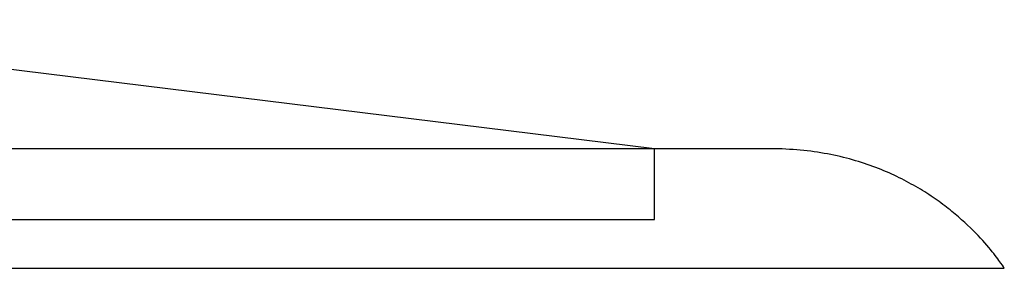
# Model space of a CAD drawing. Extents: x 20 to 2096, y 20 to 1971.
# Drawn here: x 1631 to 1753, y 1120 to 1150 of the extents above; entities that cross this region are included whole.
import ezdxf

# ---------------------------------------------------------------- set-up
doc = ezdxf.new("R2010")
doc.units = 0
doc.layers.get('0').update_dxf_attribs({"color": 3, "linetype": 'CONTINUOUS'})
doc.layers.add('CSLAYER2', color=3, linetype='CONTINUOUS')

# ---------------------------------------------------------------- blocks, each defined once
blk = doc.blocks.new('BLKF015')
at = {"layer": 'CSLAYER2', "color": 7, "linetype": 'CONTINUOUS'}
for p, q in [((1709.486267, 1134.49653), (1580.438586, 1150.372308)), ((1723.837142, 1134.498959), (1527.569035, 1134.498959)), ((1709.486267, 1125.80754), (1709.486267, 1134.49653)), ((1724.302121, 1134.496283), (1723.837142, 1134.498959)), ((1724.763033, 1134.488311), (1724.302121, 1134.496283)), ((1725.219888, 1134.475126), (1724.763033, 1134.488311)), ((1725.67269, 1134.456813), (1725.219888, 1134.475126)), ((1726.121446, 1134.433456), (1725.67269, 1134.456813)), ((1726.566164, 1134.405139), (1726.121446, 1134.433456)), ((1727.00685, 1134.371946), (1726.566164, 1134.405139)), ((1727.443509, 1134.333961), (1727.00685, 1134.371946)), ((1727.87615, 1134.291268), (1727.443509, 1134.333961)), ((1728.304779, 1134.243952), (1727.87615, 1134.291268)), ((1728.729401, 1134.192096), (1728.304779, 1134.243952)), ((1729.150025, 1134.135784), (1728.729401, 1134.192096)), ((1729.566656, 1134.075101), (1729.150025, 1134.135784)), ((1729.979301, 1134.01013), (1729.566656, 1134.075101)), ((1730.387966, 1133.940955), (1729.979301, 1134.01013)), ((1730.792659, 1133.867662), (1730.387966, 1133.940955)), ((1731.193386, 1133.790333), (1730.792659, 1133.867662)), ((1731.590154, 1133.709053), (1731.193386, 1133.790333)), ((1731.982968, 1133.623906), (1731.590154, 1133.709053)), ((1732.371836, 1133.534975), (1731.982968, 1133.623906)), ((1732.756765, 1133.442346), (1732.371836, 1133.534975)), ((1733.137761, 1133.346102), (1732.756765, 1133.442346)), ((1733.51483, 1133.246326), (1733.137761, 1133.346102)), ((1733.887979, 1133.143104), (1733.51483, 1133.246326)), ((1734.257216, 1133.03652), (1733.887979, 1133.143104)), ((1734.622545, 1132.926656), (1734.257216, 1133.03652)), ((1734.983975, 1132.813598), (1734.622545, 1132.926656)), ((1735.341512, 1132.69743), (1734.983975, 1132.813598)), ((1735.695162, 1132.578235), (1735.341512, 1132.69743)), ((1736.044931, 1132.456098), (1735.695162, 1132.578235)), ((1736.390827, 1132.331102), (1736.044931, 1132.456098)), ((1736.732857, 1132.203332), (1736.390827, 1132.331102)), ((1737.071026, 1132.072872), (1736.732857, 1132.203332)), ((1737.405341, 1131.939805), (1737.071026, 1132.072872)), ((1737.73581, 1131.804217), (1737.405341, 1131.939805)), ((1738.062438, 1131.666191), (1737.73581, 1131.804217)), ((1738.385232, 1131.525811), (1738.062438, 1131.666191)), ((1738.704199, 1131.383161), (1738.385232, 1131.525811)), ((1739.019346, 1131.238325), (1738.704199, 1131.383161)), ((1739.330679, 1131.091387), (1739.019346, 1131.238325)), ((1739.638204, 1130.942432), (1739.330679, 1131.091387)), ((1739.941929, 1130.791543), (1739.638204, 1130.942432)), ((1740.241859, 1130.638805), (1739.941929, 1130.791543)), ((1740.538002, 1130.484301), (1740.241859, 1130.638805)), ((1740.830365, 1130.328116), (1740.538002, 1130.484301)), ((1741.118953, 1130.170334), (1740.830365, 1130.328116)), ((1741.403773, 1130.011038), (1741.118953, 1130.170334)), ((1741.684832, 1129.850314), (1741.403773, 1130.011038)), ((1741.962137, 1129.688244), (1741.684832, 1129.850314)), ((1742.235695, 1129.524913), (1741.962137, 1129.688244)), ((1742.505511, 1129.360405), (1742.235695, 1129.524913)), ((1742.771592, 1129.194804), (1742.505511, 1129.360405)), ((1743.033946, 1129.028195), (1742.771592, 1129.194804)), ((1743.292578, 1128.860661), (1743.033946, 1129.028195)), ((1743.547496, 1128.692286), (1743.292578, 1128.860661)), ((1743.798705, 1128.523154), (1743.547496, 1128.692286)), ((1744.046213, 1128.35335), (1743.798705, 1128.523154)), ((1744.290026, 1128.182957), (1744.046213, 1128.35335)), ((1744.530151, 1128.01206), (1744.290026, 1128.182957)), ((1744.766595, 1127.840743), (1744.530151, 1128.01206)), ((1744.999363, 1127.669089), (1744.766595, 1127.840743)), ((1745.228463, 1127.497183), (1744.999363, 1127.669089)), ((1745.453901, 1127.325109), (1745.228463, 1127.497183)), ((1745.675684, 1127.152951), (1745.453901, 1127.325109)), ((1745.893819, 1126.980793), (1745.675684, 1127.152951)), ((1746.108311, 1126.808719), (1745.893819, 1126.980793)), ((1746.319168, 1126.636813), (1746.108311, 1126.808719)), ((1746.526397, 1126.46516), (1746.319168, 1126.636813)), ((1746.730003, 1126.293842), (1746.526397, 1126.46516)), ((1548.064831, 1125.80754), (1709.486267, 1125.80754)), ((1746.929994, 1126.122945), (1746.730003, 1126.293842)), ((1747.319157, 1125.782749), (1746.929994, 1126.122945)), ((1747.693936, 1125.445242), (1747.319157, 1125.782749)), ((1748.054386, 1125.111098), (1747.693936, 1125.445242)), ((1748.40056, 1124.78099), (1748.054386, 1125.111098)), ((1748.73251, 1124.455589), (1748.40056, 1124.78099)), ((1749.050289, 1124.135569), (1748.73251, 1124.455589)), ((1749.35395, 1123.821601), (1749.050289, 1124.135569)), ((1749.643546, 1123.514359), (1749.35395, 1123.821601)), ((1749.919131, 1123.214515), (1749.643546, 1123.514359)), ((1750.180756, 1122.922742), (1749.919131, 1123.214515)), ((1750.428475, 1122.639712), (1750.180756, 1122.922742)), ((1750.662341, 1122.366097), (1750.428475, 1122.639712)), ((1750.882407, 1122.102571), (1750.662341, 1122.366097)), ((1751.088725, 1121.849805), (1750.882407, 1122.102571)), ((1751.281349, 1121.608473), (1751.088725, 1121.849805)), ((1751.460331, 1121.379246), (1751.281349, 1121.608473)), ((1751.625725, 1121.162798), (1751.460331, 1121.379246)), ((1751.777583, 1120.959801), (1751.625725, 1121.162798)), ((1751.915959, 1120.770927), (1751.777583, 1120.959801)), ((1752.152473, 1120.438241), (1751.915959, 1120.770927)), ((1752.335692, 1120.170119), (1752.152473, 1120.438241)), ((1527.569035, 1119.806943), (1752.569807, 1119.806943)), ((1752.466038, 1119.971941), (1752.335692, 1120.170119)), ((1752.569807, 1119.806943), (1752.466038, 1119.971941))]:
    blk.add_line(p, q, dxfattribs=at)
at = {"layer": 'CSLAYER2', "color": 3, "linetype": 'CONTINUOUS'}
for p, q in [((1709.486267, 1134.49653), (1580.438586, 1150.372308)), ((1709.486267, 1134.49653), (1580.438586, 1150.372308)), ((1723.837142, 1134.498959), (1527.569035, 1134.498959)), ((1723.837142, 1134.498959), (1527.569035, 1134.498959)), ((1709.486267, 1125.80754), (1709.486267, 1134.49653)), ((1709.486267, 1125.80754), (1709.486267, 1134.49653)), ((1723.837142, 1134.498959), (1723.837142, 1134.498959)), ((1724.302121, 1134.496283), (1723.837142, 1134.498959)), ((1724.302121, 1134.496283), (1723.837143, 1134.498959)), ((1724.763034, 1134.488311), (1724.302121, 1134.496283)), ((1724.763033, 1134.488311), (1724.302121, 1134.496283)), ((1725.219888, 1134.475126), (1724.763033, 1134.488311)), ((1725.219888, 1134.475126), (1724.763034, 1134.488311)), ((1725.67269, 1134.456813), (1725.219888, 1134.475126)), ((1725.67269, 1134.456813), (1725.219888, 1134.475126)), ((1726.121447, 1134.433456), (1725.67269, 1134.456813)), ((1726.121446, 1134.433456), (1725.67269, 1134.456813)), ((1726.566164, 1134.405139), (1726.121446, 1134.433456)), ((1726.566164, 1134.405139), (1726.121447, 1134.433456)), ((1727.00685, 1134.371946), (1726.566164, 1134.405139)), ((1727.00685, 1134.371946), (1726.566164, 1134.405139)), ((1727.44351, 1134.333961), (1727.00685, 1134.371946)), ((1727.443509, 1134.333961), (1727.00685, 1134.371946)), ((1727.87615, 1134.291268), (1727.443509, 1134.333961)), ((1727.87615, 1134.291268), (1727.44351, 1134.333961)), ((1728.304779, 1134.243952), (1727.87615, 1134.291268)), ((1728.304779, 1134.243952), (1727.87615, 1134.291268)), ((1728.729402, 1134.192096), (1728.304779, 1134.243952)), ((1728.729401, 1134.192096), (1728.304779, 1134.243952)), ((1729.150025, 1134.135784), (1728.729401, 1134.192096)), ((1729.150025, 1134.135784), (1728.729402, 1134.192096)), ((1729.566656, 1134.075101), (1729.150025, 1134.135784)), ((1729.566656, 1134.075101), (1729.150025, 1134.135784)), ((1729.979301, 1134.01013), (1729.566656, 1134.075101)), ((1729.979301, 1134.01013), (1729.566656, 1134.075101)), ((1730.387967, 1133.940955), (1729.979301, 1134.01013)), ((1730.387966, 1133.940955), (1729.979301, 1134.01013)), ((1730.792659, 1133.867662), (1730.387966, 1133.940955)), ((1730.79266, 1133.867662), (1730.387967, 1133.940955)), ((1731.193386, 1133.790333), (1730.792659, 1133.867662)), ((1731.193386, 1133.790333), (1730.79266, 1133.867662)), ((1731.590154, 1133.709053), (1731.193386, 1133.790333)), ((1731.590154, 1133.709053), (1731.193386, 1133.790333)), ((1731.982968, 1133.623906), (1731.590154, 1133.709053)), ((1731.982968, 1133.623906), (1731.590154, 1133.709053)), ((1732.371837, 1133.534975), (1731.982968, 1133.623906)), ((1732.371836, 1133.534975), (1731.982968, 1133.623906)), ((1732.756765, 1133.442346), (1732.371836, 1133.534975)), ((1732.756765, 1133.442346), (1732.371837, 1133.534975)), ((1733.137761, 1133.346102), (1732.756765, 1133.442346)), ((1733.137761, 1133.346102), (1732.756765, 1133.442346)), ((1733.51483, 1133.246326), (1733.137761, 1133.346102)), ((1733.51483, 1133.246326), (1733.137761, 1133.346102)), ((1733.88798, 1133.143104), (1733.51483, 1133.246326)), ((1733.887979, 1133.143104), (1733.51483, 1133.246326)), ((1734.257216, 1133.03652), (1733.887979, 1133.143104)), ((1734.257216, 1133.03652), (1733.88798, 1133.143104)), ((1734.622546, 1132.926656), (1734.257216, 1133.03652)), ((1734.622545, 1132.926656), (1734.257216, 1133.03652)), ((1734.983975, 1132.813598), (1734.622545, 1132.926656)), ((1734.983975, 1132.813598), (1734.622546, 1132.926656)), ((1735.341512, 1132.69743), (1734.983975, 1132.813598)), ((1735.341512, 1132.69743), (1734.983975, 1132.813598)), ((1735.695162, 1132.578235), (1735.341512, 1132.69743)), ((1735.695162, 1132.578235), (1735.341512, 1132.69743)), ((1736.044931, 1132.456097), (1735.695162, 1132.578235)), ((1736.044931, 1132.456098), (1735.695162, 1132.578235)), ((1736.390827, 1132.331102), (1736.044931, 1132.456098)), ((1736.390828, 1132.331102), (1736.044931, 1132.456097)), ((1736.732857, 1132.203332), (1736.390827, 1132.331102)), ((1736.732857, 1132.203332), (1736.390828, 1132.331102)), ((1737.071026, 1132.072872), (1736.732857, 1132.203332)), ((1737.071026, 1132.072872), (1736.732857, 1132.203332)), ((1737.405342, 1131.939805), (1737.071026, 1132.072872)), ((1737.405341, 1131.939805), (1737.071026, 1132.072872)), ((1737.73581, 1131.804217), (1737.405341, 1131.939805)), ((1737.73581, 1131.804217), (1737.405342, 1131.939805)), ((1738.062438, 1131.666191), (1737.73581, 1131.804217)), ((1738.062438, 1131.666191), (1737.73581, 1131.804217)), ((1738.385232, 1131.525811), (1738.062438, 1131.666191)), ((1738.385232, 1131.525811), (1738.062438, 1131.666191)), ((1738.7042, 1131.383161), (1738.385232, 1131.525811)), ((1738.704199, 1131.383161), (1738.385232, 1131.525811)), ((1739.019346, 1131.238325), (1738.704199, 1131.383161)), ((1739.019346, 1131.238325), (1738.7042, 1131.383161)), ((1739.330679, 1131.091387), (1739.019346, 1131.238325)), ((1739.330679, 1131.091387), (1739.019346, 1131.238325)), ((1739.638204, 1130.942432), (1739.330679, 1131.091387)), ((1739.638204, 1130.942432), (1739.330679, 1131.091387)), ((1739.941929, 1130.791543), (1739.638204, 1130.942432)), ((1739.941929, 1130.791543), (1739.638204, 1130.942432)), ((1740.241859, 1130.638805), (1739.941929, 1130.791543)), ((1740.241859, 1130.638805), (1739.941929, 1130.791543)), ((1740.538003, 1130.484301), (1740.241859, 1130.638805)), ((1740.538002, 1130.484301), (1740.241859, 1130.638805)), ((1740.830365, 1130.328116), (1740.538002, 1130.484301)), ((1740.830365, 1130.328116), (1740.538003, 1130.484301)), ((1741.118953, 1130.170334), (1740.830365, 1130.328116)), ((1741.118953, 1130.170334), (1740.830365, 1130.328116)), ((1741.403773, 1130.011038), (1741.118953, 1130.170334)), ((1741.403773, 1130.011038), (1741.118953, 1130.170334)), ((1741.684833, 1129.850314), (1741.403773, 1130.011038)), ((1741.684832, 1129.850314), (1741.403773, 1130.011038)), ((1741.962137, 1129.688244), (1741.684832, 1129.850314)), ((1741.962138, 1129.688244), (1741.684833, 1129.850314)), ((1742.235695, 1129.524913), (1741.962137, 1129.688244)), ((1742.235695, 1129.524913), (1741.962138, 1129.688244)), ((1742.505511, 1129.360405), (1742.235695, 1129.524913)), ((1742.505511, 1129.360405), (1742.235695, 1129.524913)), ((1742.771592, 1129.194804), (1742.505511, 1129.360405)), ((1742.771592, 1129.194804), (1742.505511, 1129.360405)), ((1743.033946, 1129.028195), (1742.771592, 1129.194804)), ((1743.033946, 1129.028195), (1742.771592, 1129.194804)), ((1743.292578, 1128.86066), (1743.033946, 1129.028195)), ((1743.292578, 1128.860661), (1743.033946, 1129.028195)), ((1743.547496, 1128.692286), (1743.292578, 1128.860661)), ((1743.547496, 1128.692286), (1743.292578, 1128.86066)), ((1743.798705, 1128.523154), (1743.547496, 1128.692286)), ((1743.798705, 1128.523154), (1743.547496, 1128.692286)), ((1744.046213, 1128.35335), (1743.798705, 1128.523154)), ((1744.046213, 1128.35335), (1743.798705, 1128.523154)), ((1744.290026, 1128.182957), (1744.046213, 1128.35335)), ((1744.290026, 1128.182957), (1744.046213, 1128.35335)), ((1744.530151, 1128.01206), (1744.290026, 1128.182957)), ((1744.530151, 1128.01206), (1744.290026, 1128.182957)), ((1744.766595, 1127.840743), (1744.530151, 1128.01206)), ((1744.766595, 1127.840743), (1744.530151, 1128.01206)), ((1744.999363, 1127.669089), (1744.766595, 1127.840743)), ((1744.999363, 1127.669089), (1744.766595, 1127.840743)), ((1745.228463, 1127.497183), (1744.999363, 1127.669089)), ((1745.228463, 1127.497183), (1744.999363, 1127.669089)), ((1745.453901, 1127.325109), (1745.228463, 1127.497183)), ((1745.453901, 1127.325109), (1745.228463, 1127.497183)), ((1745.675684, 1127.152951), (1745.453901, 1127.325109)), ((1745.675684, 1127.152951), (1745.453901, 1127.325109)), ((1745.893819, 1126.980793), (1745.675684, 1127.152951)), ((1745.893819, 1126.980793), (1745.675684, 1127.152951)), ((1746.108311, 1126.808719), (1745.893819, 1126.980793)), ((1746.108311, 1126.808719), (1745.893819, 1126.980793)), ((1746.319168, 1126.636813), (1746.108311, 1126.808719)), ((1746.319168, 1126.636813), (1746.108311, 1126.808719)), ((1746.526397, 1126.46516), (1746.319168, 1126.636813)), ((1746.526397, 1126.46516), (1746.319168, 1126.636813)), ((1746.730003, 1126.293842), (1746.526397, 1126.46516)), ((1746.730003, 1126.293842), (1746.526397, 1126.46516)), ((1548.064831, 1125.80754), (1709.486267, 1125.80754)), ((1548.064831, 1125.80754), (1709.486267, 1125.80754)), ((1746.929994, 1126.122945), (1746.730003, 1126.293842)), ((1746.929994, 1126.122945), (1746.730003, 1126.293842)), ((1747.319157, 1125.782749), (1746.929994, 1126.122945)), ((1747.319157, 1125.782749), (1746.929994, 1126.122945)), ((1747.693936, 1125.445242), (1747.319157, 1125.782749)), ((1747.693936, 1125.445242), (1747.319157, 1125.782749)), ((1748.054386, 1125.111098), (1747.693936, 1125.445242)), ((1748.054386, 1125.111098), (1747.693936, 1125.445242)), ((1748.40056, 1124.78099), (1748.054386, 1125.111098)), ((1748.40056, 1124.78099), (1748.054386, 1125.111098)), ((1748.73251, 1124.455589), (1748.40056, 1124.78099)), ((1748.73251, 1124.455589), (1748.40056, 1124.78099)), ((1749.050289, 1124.135569), (1748.73251, 1124.455589)), ((1749.050289, 1124.135569), (1748.73251, 1124.455589)), ((1749.35395, 1123.821601), (1749.050289, 1124.135569)), ((1749.35395, 1123.821601), (1749.050289, 1124.135569)), ((1749.643546, 1123.514359), (1749.35395, 1123.821601)), ((1749.643546, 1123.514359), (1749.35395, 1123.821601)), ((1749.919131, 1123.214515), (1749.643546, 1123.514359)), ((1749.919131, 1123.214515), (1749.643546, 1123.514359)), ((1750.180756, 1122.922742), (1749.919131, 1123.214515)), ((1750.180756, 1122.922742), (1749.919131, 1123.214515)), ((1750.428475, 1122.639712), (1750.180756, 1122.922742)), ((1750.428475, 1122.639712), (1750.180756, 1122.922742)), ((1750.662341, 1122.366097), (1750.428475, 1122.639712)), ((1750.662341, 1122.366097), (1750.428475, 1122.639712)), ((1750.882407, 1122.102571), (1750.662341, 1122.366097)), ((1750.882407, 1122.102571), (1750.662341, 1122.366097)), ((1751.088725, 1121.849805), (1750.882407, 1122.102571)), ((1751.088725, 1121.849805), (1750.882407, 1122.102571)), ((1751.281349, 1121.608473), (1751.088725, 1121.849805)), ((1751.281349, 1121.608473), (1751.088725, 1121.849805)), ((1751.460331, 1121.379246), (1751.281349, 1121.608473)), ((1751.460331, 1121.379246), (1751.281349, 1121.608473)), ((1751.625725, 1121.162798), (1751.460331, 1121.379246)), ((1751.625725, 1121.162798), (1751.460331, 1121.379246)), ((1751.777583, 1120.959801), (1751.625725, 1121.162798)), ((1751.777583, 1120.959801), (1751.625725, 1121.162798)), ((1751.915959, 1120.770927), (1751.777583, 1120.959801)), ((1751.915959, 1120.770927), (1751.777583, 1120.959801)), ((1752.152473, 1120.438241), (1751.915959, 1120.770927)), ((1752.152473, 1120.438241), (1751.915959, 1120.770927)), ((1752.335692, 1120.170119), (1752.152473, 1120.438241)), ((1752.335692, 1120.170119), (1752.152473, 1120.438241)), ((1527.569035, 1119.806943), (1752.569807, 1119.806943)), ((1527.569035, 1119.806943), (1752.569807, 1119.806943)), ((1752.466038, 1119.971941), (1752.335692, 1120.170119)), ((1752.466038, 1119.971941), (1752.335692, 1120.170119)), ((1752.569807, 1119.806943), (1752.466038, 1119.971941)), ((1752.569807, 1119.806943), (1752.466038, 1119.971941))]:
    blk.add_line(p, q, dxfattribs=at)

msp = doc.modelspace()

# ---------------------------------------------------------------- block references
msp.add_blockref('BLKF015', (0, 0))

doc.saveas('drawing.dxf')
